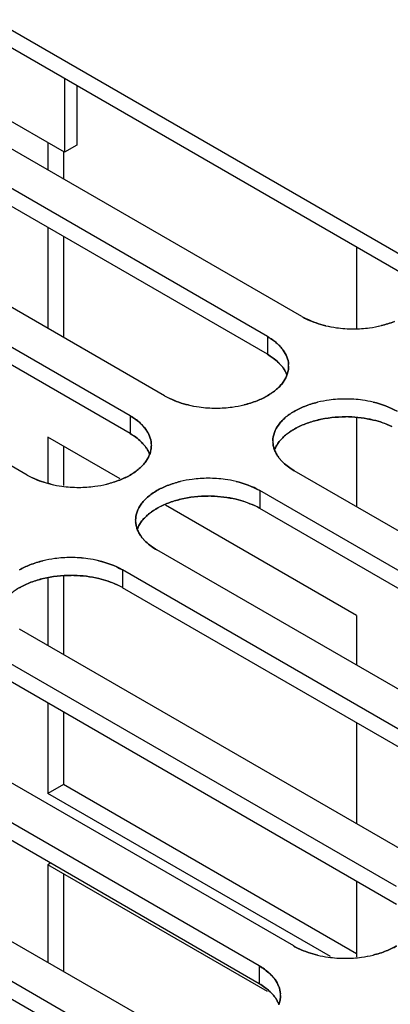
# Model space of a CAD drawing. Units: millimetres. Extents: x -2 to 5252, y -2 to 3712.
# Drawn here: x 3507 to 3529, y 1873 to 1932 of the extents above; entities that cross this region are included whole.
import ezdxf

# ---------------------------------------------------------------- set-up
doc = ezdxf.new("R2010")
doc.units = ezdxf.units.MM
doc.header["$LTSCALE"] = 288.75
doc.layers.add('00_COMPONENTS', color=7, linetype='CONTINUOUS')

msp = doc.modelspace()

# ---------------------------------------------------------------- linework, layer by layer
at = {"layer": '00_COMPONENTS', "linetype": 'Continuous'}
for p, q in [((3529.99, 1917.515), (3505.241, 1931.804)), ((3529.99, 1916.444), (3505.241, 1930.732)), ((3509.522, 1923.83), (3498.495, 1930.197)), ((3523.803, 1913.943), (3499.054, 1928.232)), ((3509.522, 1928.261), (3509.522, 1923.83)), ((3510.264, 1927.832), (3510.264, 1924.259)), ((3521.73, 1912.747), (3496.981, 1927.035)), ((3521.73, 1911.675), (3496.981, 1925.963)), ((3508.531, 1924.402), (3508.531, 1922.76)), ((3510.264, 1924.259), (3509.522, 1923.83)), ((3515.543, 1909.175), (3490.794, 1923.463)), ((3509.459, 1923.83), (3509.459, 1922.225)), ((3513.47, 1907.978), (3488.722, 1922.266)), ((3513.47, 1906.906), (3488.722, 1921.195)), ((3508.531, 1919.295), (3508.531, 1913.223)), ((3507.283, 1904.406), (3482.534, 1918.694)), ((3509.459, 1918.76), (3509.459, 1912.687)), ((3527.093, 1918.117), (3527.093, 1913.224)), ((3521.73, 1912.747), (3521.73, 1911.675)), ((3513.47, 1907.978), (3513.47, 1906.906)), ((3527.093, 1907.836), (3527.093, 1902.507)), ((3508.531, 1906.682), (3508.531, 1903.927)), ((3512.872, 1904.175), (3508.531, 1906.682)), ((3509.459, 1906.146), (3509.459, 1903.772)), ((3548.094, 1890.382), (3523.345, 1904.67)), ((3521.272, 1903.474), (3521.272, 1902.402)), ((3546.021, 1889.185), (3521.272, 1903.474)), ((3527.093, 1895.965), (3515.599, 1902.601)), ((3546.021, 1888.114), (3521.272, 1902.402)), ((3539.834, 1885.613), (3515.085, 1899.902)), ((3513.012, 1898.705), (3513.012, 1897.633)), ((3537.761, 1884.416), (3513.012, 1898.705)), ((3508.531, 1898.215), (3508.531, 1894.148)), ((3509.459, 1898.321), (3509.459, 1893.612)), ((3537.761, 1883.345), (3513.012, 1897.633)), ((3527.093, 1895.965), (3527.093, 1892.969)), ((3531.574, 1880.844), (3506.825, 1895.133)), ((3529.501, 1879.648), (3504.752, 1893.936)), ((3529.501, 1878.576), (3504.752, 1892.864)), ((3523.314, 1876.075), (3498.565, 1890.364)), ((3508.531, 1890.683), (3508.531, 1885.248)), ((3509.459, 1890.147), (3509.459, 1885.784)), ((3521.241, 1874.879), (3496.493, 1889.167)), ((3527.093, 1889.504), (3527.093, 1883.431)), ((3521.241, 1873.807), (3496.493, 1888.096)), ((3515.054, 1871.307), (3490.305, 1885.595)), ((3509.459, 1885.784), (3508.531, 1885.248)), ((3527.093, 1875.604), (3509.459, 1885.784)), ((3525.525, 1875.437), (3508.531, 1885.248)), ((3512.982, 1870.11), (3488.233, 1884.398)), ((3512.982, 1869.038), (3488.233, 1883.327)), ((3508.69, 1881.054), (3508.531, 1880.962)), ((3508.531, 1880.962), (3508.531, 1875.073)), ((3521.734, 1873.339), (3508.531, 1880.962)), ((3509.459, 1880.426), (3509.459, 1874.537)), ((3527.093, 1879.967), (3527.093, 1875.414)), ((3521.241, 1874.879), (3521.241, 1873.807))]:
    msp.add_line(p, q, dxfattribs=at)
for centre, radius, start, end in [((3526.269, 1918.365), 5.063, 240.84542, 244.92851), ((3525.994, 1917.749), 4.392, 240.06989, 244.77905), ((3526.808, 1920.045), 6.836, 256.66634, 262.22503), ((3526.78, 1919.859), 6.648, 256.60701, 262.24594), ((3526.982, 1920.075), 6.865, 277.49174, 283.53787), ((3526.981, 1920.079), 6.87, 277.49979, 283.46382), ((3526.892, 1920.65), 7.446, 262.20799, 270.14017), ((3526.887, 1920.636), 7.432, 262.23523, 270.18411), ((3526.894, 1920.711), 7.508, 270.12326, 277.5229), ((3526.897, 1920.68), 7.476, 270.10093, 277.53216), ((3521.551, 1910.964), 1.461, 359.8619, 3.86683), ((3521.563, 1910.961), 1.449, 359.97162, 3.99371), ((3518.01, 1913.596), 5.063, 240.84542, 244.92851), ((3517.734, 1912.98), 4.392, 240.06989, 244.77905), ((3518.548, 1915.276), 6.836, 256.66634, 262.22503), ((3518.52, 1915.09), 6.648, 256.60701, 262.24594), ((3518.722, 1915.306), 6.865, 277.49174, 283.53787), ((3518.721, 1915.311), 6.87, 277.49979, 283.46382), ((3526.353, 1902.111), 6.865, 97.49174, 103.53787), ((3526.354, 1902.106), 6.87, 97.49979, 103.46382), ((3526.441, 1901.474), 7.508, 90.12326, 97.5229), ((3526.438, 1901.506), 7.476, 90.10093, 97.53216), ((3526.443, 1901.536), 7.446, 82.20799, 90.14017), ((3526.448, 1901.55), 7.432, 82.23523, 90.18411), ((3526.527, 1902.141), 6.836, 76.66634, 82.22503), ((3526.557, 1902.333), 6.642, 76.5276, 82.24777), ((3518.633, 1915.881), 7.446, 262.20799, 270.14017), ((3518.627, 1915.867), 7.432, 262.23523, 270.18411), ((3518.635, 1915.943), 7.508, 270.12326, 277.5229), ((3518.638, 1915.911), 7.476, 270.10093, 277.53216), ((3526.444, 1900.333), 7.578, 88.69061, 90.04513), ((3526.44, 1900.397), 7.514, 88.64804, 90.0144), ((3513.291, 1906.195), 1.461, 359.8619, 3.86683), ((3513.303, 1906.193), 1.449, 359.97162, 3.99371), ((3523.524, 1906.453), 1.461, 179.8667, 183.86682), ((3523.512, 1906.456), 1.449, 179.97162, 183.99371), ((3509.75, 1908.827), 5.063, 240.84542, 244.92851), ((3509.474, 1908.212), 4.392, 240.06989, 244.77905), ((3518.093, 1897.342), 6.865, 97.49174, 103.53787), ((3518.094, 1897.338), 6.87, 97.49979, 103.46382), ((3518.181, 1896.706), 7.508, 90.12326, 97.5229), ((3518.178, 1896.737), 7.476, 90.10093, 97.53216), ((3518.183, 1896.767), 7.446, 82.20799, 90.14017), ((3518.188, 1896.781), 7.432, 82.23523, 90.18411), ((3518.268, 1897.372), 6.836, 76.66634, 82.22503), ((3518.297, 1897.564), 6.642, 76.5276, 82.24777), ((3510.288, 1910.507), 6.836, 256.66634, 262.22503), ((3510.26, 1910.321), 6.648, 256.60701, 262.24594), ((3510.373, 1911.112), 7.446, 262.20799, 270.14017), ((3510.367, 1911.098), 7.432, 262.23523, 270.18411), ((3510.375, 1911.174), 7.508, 270.12326, 277.5229), ((3510.378, 1911.142), 7.476, 270.10093, 277.53216), ((3510.463, 1910.537), 6.865, 277.49174, 283.53787), ((3510.461, 1910.542), 6.87, 277.49979, 283.46382), ((3518.184, 1895.564), 7.578, 88.69061, 90.04513), ((3518.18, 1895.628), 7.514, 88.64804, 90.0144), ((3518.777, 1897.916), 5.133, 60.91062, 64.94968), ((3519.081, 1898.596), 4.392, 60.06989, 64.77905), ((3515.264, 1901.685), 1.461, 179.8667, 183.86682), ((3515.252, 1901.687), 1.449, 179.97162, 183.99371), ((3509.833, 1892.574), 6.865, 97.49174, 103.53787), ((3509.835, 1892.569), 6.87, 97.49979, 103.46382), ((3509.921, 1891.937), 7.508, 90.12326, 97.5229), ((3509.918, 1891.968), 7.476, 90.10093, 97.53216), ((3509.923, 1891.998), 7.446, 82.20799, 90.14017), ((3509.929, 1892.013), 7.432, 82.23523, 90.18411), ((3510.008, 1892.603), 6.836, 76.66634, 82.22503), ((3510.036, 1892.789), 6.648, 76.60701, 82.24594), ((3509.924, 1890.795), 7.578, 88.69061, 90.04513), ((3509.92, 1890.859), 7.514, 88.64804, 90.0144), ((3510.517, 1893.148), 5.133, 60.91062, 64.94968), ((3510.821, 1893.827), 4.392, 60.06989, 64.77905), ((3525.781, 1880.497), 5.063, 240.84542, 244.92851), ((3525.505, 1879.881), 4.392, 240.06989, 244.77905), ((3526.319, 1882.177), 6.836, 256.66634, 262.22503), ((3526.29, 1881.985), 6.642, 256.5276, 262.24777), ((3526.493, 1882.207), 6.865, 277.49174, 283.53787), ((3526.492, 1882.212), 6.87, 277.49979, 283.46382), ((3526.403, 1882.782), 7.446, 262.20799, 270.14017), ((3526.398, 1882.768), 7.432, 262.23523, 270.18411), ((3526.406, 1882.843), 7.508, 270.12326, 277.5229), ((3526.409, 1882.812), 7.476, 270.10093, 277.53216), ((3521.062, 1873.096), 1.461, 359.8667, 3.86682), ((3521.074, 1873.093), 1.449, 359.97162, 3.99371)]:
    msp.add_arc(centre, radius, start, end, dxfattribs=at)
for points in [[(3524.123, 1913.776), (3524.476, 1913.609), (3524.851, 1913.484), (3525.231, 1913.394)], [(3525.24, 1913.392), (3524.857, 1913.483), (3524.481, 1913.612), (3524.124, 1913.779)], [(3528.58, 1913.398), (3528.849, 1913.463), (3529.113, 1913.545), (3529.37, 1913.646)], [(3529.37, 1913.646), (3529.116, 1913.546), (3528.854, 1913.465), (3528.589, 1913.4)], [(3521.73, 1912.747), (3521.965, 1912.606), (3522.189, 1912.445), (3522.387, 1912.256)], [(3522.33, 1912.314), (3522.148, 1912.48), (3521.944, 1912.623), (3521.73, 1912.747)], [(3522.386, 1911.186), (3522.188, 1911.374), (3521.964, 1911.535), (3521.73, 1911.675)], [(3521.73, 1911.675), (3521.968, 1911.538), (3522.194, 1911.375), (3522.392, 1911.184)], [(3523.008, 1911.062), (3522.987, 1911.369), (3522.86, 1911.675), (3522.681, 1911.925)], [(3522.682, 1911.922), (3522.862, 1911.674), (3522.988, 1911.368), (3523.008, 1911.062)], [(3515.863, 1909.007), (3516.216, 1908.841), (3516.591, 1908.715), (3516.971, 1908.625)], [(3516.98, 1908.623), (3516.597, 1908.715), (3516.221, 1908.843), (3515.864, 1909.01)], [(3520.32, 1908.629), (3520.589, 1908.694), (3520.854, 1908.776), (3521.11, 1908.877)], [(3521.11, 1908.877), (3520.856, 1908.777), (3520.595, 1908.696), (3520.329, 1908.632)], [(3524.755, 1908.788), (3524.486, 1908.723), (3524.222, 1908.641), (3523.965, 1908.54)], [(3523.965, 1908.54), (3524.219, 1908.64), (3524.481, 1908.721), (3524.746, 1908.785)], [(3529.532, 1908.242), (3529.09, 1908.497), (3528.6, 1908.674), (3528.104, 1908.792)], [(3528.104, 1908.792), (3528.6, 1908.673), (3529.087, 1908.491), (3529.532, 1908.242)], [(3513.47, 1907.978), (3513.705, 1907.838), (3513.929, 1907.676), (3514.127, 1907.488)], [(3514.07, 1907.545), (3513.888, 1907.711), (3513.684, 1907.855), (3513.47, 1907.978)], [(3523.345, 1907.171), (3523.562, 1907.296), (3523.792, 1907.402), (3524.027, 1907.492)], [(3524.027, 1907.492), (3523.796, 1907.404), (3523.571, 1907.3), (3523.357, 1907.178)], [(3524.778, 1907.722), (3524.524, 1907.661), (3524.272, 1907.585), (3524.027, 1907.492)], [(3524.027, 1907.492), (3524.267, 1907.584), (3524.514, 1907.659), (3524.764, 1907.718)], [(3524.764, 1907.718), (3525.31, 1907.849), (3525.876, 1907.91), (3526.438, 1907.911)], [(3526.438, 1907.911), (3525.881, 1907.91), (3525.32, 1907.85), (3524.778, 1907.722)], [(3528.104, 1907.72), (3527.618, 1907.838), (3527.116, 1907.897), (3526.617, 1907.909)], [(3526.617, 1907.909), (3527.119, 1907.897), (3527.624, 1907.835), (3528.113, 1907.718)], [(3529.21, 1907.335), (3528.856, 1907.501), (3528.483, 1907.629), (3528.104, 1907.72)], [(3528.113, 1907.718), (3528.49, 1907.628), (3528.861, 1907.503), (3529.212, 1907.338)], [(3514.126, 1906.417), (3513.928, 1906.605), (3513.704, 1906.767), (3513.47, 1906.906)], [(3513.47, 1906.906), (3513.708, 1906.769), (3513.935, 1906.606), (3514.132, 1906.415)], [(3514.748, 1906.293), (3514.727, 1906.6), (3514.6, 1906.906), (3514.421, 1907.156)], [(3514.422, 1907.153), (3514.602, 1906.905), (3514.728, 1906.599), (3514.748, 1906.293)], [(3522.393, 1907.419), (3522.196, 1907.143), (3522.064, 1906.796), (3522.063, 1906.456)], [(3522.063, 1906.457), (3522.064, 1906.796), (3522.197, 1907.143), (3522.393, 1907.419)], [(3522.683, 1905.161), (3522.881, 1904.97), (3523.107, 1904.808), (3523.345, 1904.67)], [(3523.345, 1904.67), (3523.11, 1904.811), (3522.886, 1904.972), (3522.688, 1905.161)], [(3507.603, 1904.239), (3507.957, 1904.072), (3508.331, 1903.947), (3508.711, 1903.856)], [(3508.72, 1903.854), (3508.337, 1903.946), (3507.961, 1904.074), (3507.604, 1904.241)], [(3512.061, 1903.86), (3512.329, 1903.925), (3512.594, 1904.007), (3512.85, 1904.109)], [(3512.85, 1904.109), (3512.597, 1904.008), (3512.335, 1903.927), (3512.07, 1903.863)], [(3516.495, 1904.019), (3516.227, 1903.954), (3515.962, 1903.872), (3515.705, 1903.771)], [(3515.705, 1903.771), (3515.959, 1903.871), (3516.221, 1903.952), (3516.486, 1904.017)], [(3521.272, 1903.474), (3520.83, 1903.729), (3520.34, 1903.905), (3519.844, 1904.023)], [(3519.844, 1904.023), (3520.34, 1903.904), (3520.827, 1903.722), (3521.272, 1903.474)], [(3515.085, 1902.402), (3515.303, 1902.528), (3515.532, 1902.634), (3515.767, 1902.723)], [(3515.767, 1902.723), (3515.537, 1902.635), (3515.311, 1902.531), (3515.097, 1902.409)], [(3516.519, 1902.953), (3516.264, 1902.893), (3516.012, 1902.817), (3515.767, 1902.723)], [(3515.767, 1902.723), (3516.007, 1902.815), (3516.254, 1902.89), (3516.504, 1902.95)], [(3516.504, 1902.95), (3517.05, 1903.08), (3517.616, 1903.142), (3518.178, 1903.142)], [(3518.178, 1903.142), (3517.621, 1903.141), (3517.06, 1903.081), (3516.519, 1902.953)], [(3519.844, 1902.952), (3519.358, 1903.069), (3518.857, 1903.128), (3518.357, 1903.14)], [(3518.357, 1903.14), (3518.86, 1903.128), (3519.364, 1903.067), (3519.853, 1902.95)], [(3520.95, 1902.567), (3520.596, 1902.732), (3520.223, 1902.86), (3519.844, 1902.952)], [(3519.853, 1902.95), (3520.23, 1902.859), (3520.602, 1902.735), (3520.952, 1902.569)], [(3514.134, 1902.65), (3513.937, 1902.374), (3513.804, 1902.027), (3513.804, 1901.688)], [(3513.804, 1901.688), (3513.804, 1902.027), (3513.937, 1902.374), (3514.134, 1902.65)], [(3514.423, 1900.392), (3514.621, 1900.202), (3514.847, 1900.039), (3515.085, 1899.902)], [(3515.085, 1899.902), (3514.851, 1900.042), (3514.626, 1900.203), (3514.428, 1900.392)], [(3508.235, 1899.25), (3507.967, 1899.186), (3507.702, 1899.104), (3507.445, 1899.002)], [(3507.445, 1899.002), (3507.699, 1899.102), (3507.961, 1899.184), (3508.226, 1899.248)], [(3511.576, 1899.256), (3512.074, 1899.137), (3512.564, 1898.955), (3513.012, 1898.705)], [(3513.012, 1898.705), (3512.571, 1898.96), (3512.08, 1899.136), (3511.584, 1899.254)], [(3508.259, 1898.184), (3508.004, 1898.124), (3507.752, 1898.048), (3507.507, 1897.954)], [(3507.507, 1897.954), (3507.75, 1898.047), (3507.999, 1898.122), (3508.252, 1898.182)], [(3508.252, 1898.182), (3508.796, 1898.312), (3509.359, 1898.373), (3509.918, 1898.373)], [(3509.918, 1898.373), (3509.361, 1898.373), (3508.8, 1898.312), (3508.259, 1898.184)], [(3511.584, 1898.183), (3511.098, 1898.3), (3510.597, 1898.36), (3510.097, 1898.371)], [(3510.097, 1898.371), (3510.6, 1898.359), (3511.104, 1898.298), (3511.593, 1898.181)], [(3512.69, 1897.798), (3512.337, 1897.963), (3511.964, 1898.091), (3511.584, 1898.183)], [(3511.593, 1898.181), (3511.97, 1898.09), (3512.342, 1897.966), (3512.692, 1897.8)], [(3506.825, 1897.633), (3507.043, 1897.759), (3507.272, 1897.865), (3507.507, 1897.954)], [(3507.507, 1897.954), (3507.277, 1897.866), (3507.051, 1897.763), (3506.837, 1897.64)], [(3523.634, 1875.908), (3523.987, 1875.742), (3524.362, 1875.616), (3524.742, 1875.526)], [(3524.742, 1875.526), (3524.362, 1875.617), (3523.989, 1875.745), (3523.635, 1875.911)], [(3528.091, 1875.53), (3528.36, 1875.595), (3528.625, 1875.677), (3528.881, 1875.778)], [(3528.881, 1875.778), (3528.627, 1875.678), (3528.366, 1875.597), (3528.1, 1875.532)], [(3521.241, 1874.879), (3521.476, 1874.739), (3521.7, 1874.577), (3521.898, 1874.389)], [(3521.841, 1874.446), (3521.659, 1874.612), (3521.455, 1874.756), (3521.241, 1874.879)], [(3521.241, 1873.807), (3521.479, 1873.67), (3521.705, 1873.507), (3521.903, 1873.316)], [(3521.897, 1873.318), (3521.699, 1873.506), (3521.475, 1873.668), (3521.241, 1873.807)], [(3522.519, 1873.194), (3522.498, 1873.502), (3522.37, 1873.809), (3522.19, 1874.059)], [(3522.193, 1874.054), (3522.373, 1873.806), (3522.499, 1873.5), (3522.519, 1873.194)]]:
    msp.add_open_spline(points, degree=3, dxfattribs=at)
for points, knots in [([(3522.681, 1911.925), (3522.631, 1911.994), (3522.52, 1912.13), (3522.396, 1912.254), (3522.33, 1912.314)], [0, 0, 0, 0, 0.487553, 1, 1, 1, 1]), ([(3522.387, 1912.256), (3522.442, 1912.204), (3522.546, 1912.097), (3522.64, 1911.981), (3522.682, 1911.922)], [0, 0, 0, 0, 0.510854, 1, 1, 1, 1]), ([(3522.686, 1910.846), (3522.643, 1910.906), (3522.547, 1911.024), (3522.442, 1911.133), (3522.386, 1911.186)], [0, 0, 0, 0, 0.488974, 1, 1, 1, 1]), ([(3522.392, 1911.184), (3522.445, 1911.133), (3522.546, 1911.027), (3522.637, 1910.913), (3522.679, 1910.856)], [0, 0, 0, 0, 0.510461, 1, 1, 1, 1]), ([(3522.679, 1910.856), (3522.727, 1910.789), (3522.813, 1910.653), (3522.881, 1910.506), (3522.909, 1910.433)], [0, 0, 0, 0, 0.510847, 1, 1, 1, 1]), ([(3522.682, 1909.998), (3522.729, 1910.064), (3522.813, 1910.198), (3522.88, 1910.342), (3522.908, 1910.414)], [0, 0, 0, 0, 0.51039, 1, 1, 1, 1]), ([(3522.907, 1910.412), (3522.879, 1910.34), (3522.812, 1910.197), (3522.728, 1910.064), (3522.682, 1909.998)], [0, 0, 0, 0, 0.48965, 1, 1, 1, 1]), ([(3522.91, 1910.432), (3522.883, 1910.504), (3522.817, 1910.647), (3522.733, 1910.78), (3522.686, 1910.846)], [0, 0, 0, 0, 0.489372, 1, 1, 1, 1]), ([(3523.012, 1910.96), (3523.011, 1910.868), (3522.993, 1910.68), (3522.94, 1910.5), (3522.907, 1910.412)], [0, 0, 0, 0, 0.494322, 1, 1, 1, 1]), ([(3522.908, 1910.414), (3522.941, 1910.502), (3522.994, 1910.682), (3523.012, 1910.869), (3523.012, 1910.961)], [0, 0, 0, 0, 0.505801, 1, 1, 1, 1]), ([(3522.682, 1909.998), (3522.627, 1909.921), (3522.503, 1909.77), (3522.362, 1909.634), (3522.287, 1909.568)], [0, 0, 0, 0, 0.486069, 1, 1, 1, 1]), ([(3522.287, 1909.568), (3522.362, 1909.634), (3522.503, 1909.77), (3522.627, 1909.921), (3522.682, 1909.998)], [0, 0, 0, 0, 0.513872, 1, 1, 1, 1]), ([(3521.737, 1909.178), (3521.837, 1909.236), (3522.027, 1909.357), (3522.204, 1909.496), (3522.287, 1909.568)], [0, 0, 0, 0, 0.513519, 1, 1, 1, 1]), ([(3522.287, 1909.568), (3522.205, 1909.497), (3522.029, 1909.359), (3521.841, 1909.239), (3521.742, 1909.182)], [0, 0, 0, 0, 0.486583, 1, 1, 1, 1]), ([(3521.742, 1909.182), (3521.643, 1909.124), (3521.436, 1909.015), (3521.221, 1908.921), (3521.11, 1908.877)], [0, 0, 0, 0, 0.489378, 1, 1, 1, 1]), ([(3521.11, 1908.877), (3521.22, 1908.921), (3521.433, 1909.013), (3521.638, 1909.121), (3521.737, 1909.178)], [0, 0, 0, 0, 0.510526, 1, 1, 1, 1]), ([(3523.339, 1908.239), (3523.239, 1908.181), (3523.049, 1908.06), (3522.871, 1907.921), (3522.788, 1907.849)], [0, 0, 0, 0, 0.513519, 1, 1, 1, 1]), ([(3522.788, 1907.849), (3522.871, 1907.921), (3523.049, 1908.06), (3523.239, 1908.181), (3523.339, 1908.239)], [0, 0, 0, 0, 0.486463, 1, 1, 1, 1]), ([(3523.965, 1908.54), (3523.855, 1908.496), (3523.642, 1908.404), (3523.437, 1908.296), (3523.339, 1908.239)], [0, 0, 0, 0, 0.510526, 1, 1, 1, 1]), ([(3523.339, 1908.239), (3523.437, 1908.296), (3523.642, 1908.404), (3523.855, 1908.496), (3523.965, 1908.54)], [0, 0, 0, 0, 0.489498, 1, 1, 1, 1]), ([(3514.421, 1907.156), (3514.371, 1907.225), (3514.26, 1907.361), (3514.136, 1907.485), (3514.07, 1907.545)], [0, 0, 0, 0, 0.487553, 1, 1, 1, 1]), ([(3514.127, 1907.488), (3514.182, 1907.435), (3514.286, 1907.328), (3514.38, 1907.212), (3514.422, 1907.153)], [0, 0, 0, 0, 0.510854, 1, 1, 1, 1]), ([(3522.788, 1907.849), (3522.713, 1907.783), (3522.572, 1907.647), (3522.448, 1907.496), (3522.393, 1907.419)], [0, 0, 0, 0, 0.513872, 1, 1, 1, 1]), ([(3522.393, 1907.419), (3522.448, 1907.496), (3522.573, 1907.647), (3522.713, 1907.783), (3522.788, 1907.849)], [0, 0, 0, 0, 0.486069, 1, 1, 1, 1]), ([(3523.357, 1907.178), (3523.262, 1907.123), (3523.08, 1907.009), (3522.91, 1906.88), (3522.83, 1906.813)], [0, 0, 0, 0, 0.512692, 1, 1, 1, 1]), ([(3522.83, 1906.813), (3522.908, 1906.878), (3523.075, 1907.005), (3523.252, 1907.117), (3523.345, 1907.171)], [0, 0, 0, 0, 0.487567, 1, 1, 1, 1]), ([(3514.426, 1906.077), (3514.383, 1906.137), (3514.288, 1906.255), (3514.182, 1906.364), (3514.126, 1906.417)], [0, 0, 0, 0, 0.488974, 1, 1, 1, 1]), ([(3514.132, 1906.415), (3514.186, 1906.364), (3514.286, 1906.259), (3514.377, 1906.145), (3514.419, 1906.087)], [0, 0, 0, 0, 0.510461, 1, 1, 1, 1]), ([(3522.166, 1905.909), (3522.139, 1905.981), (3522.094, 1906.128), (3522.072, 1906.279), (3522.067, 1906.355)], [0, 0, 0, 0, 0.505399, 1, 1, 1, 1]), ([(3522.067, 1906.355), (3522.072, 1906.28), (3522.095, 1906.128), (3522.139, 1905.982), (3522.167, 1905.91)], [0, 0, 0, 0, 0.494492, 1, 1, 1, 1]), ([(3522.4, 1906.357), (3522.352, 1906.289), (3522.264, 1906.152), (3522.195, 1906.004), (3522.167, 1905.93)], [0, 0, 0, 0, 0.510704, 1, 1, 1, 1]), ([(3522.167, 1905.929), (3522.195, 1906.004), (3522.264, 1906.152), (3522.352, 1906.289), (3522.4, 1906.357)], [0, 0, 0, 0, 0.489276, 1, 1, 1, 1]), ([(3522.83, 1906.813), (3522.748, 1906.743), (3522.595, 1906.6), (3522.46, 1906.439), (3522.4, 1906.357)], [0, 0, 0, 0, 0.514869, 1, 1, 1, 1]), ([(3522.4, 1906.357), (3522.46, 1906.439), (3522.594, 1906.6), (3522.748, 1906.743), (3522.83, 1906.813)], [0, 0, 0, 0, 0.485198, 1, 1, 1, 1]), ([(3514.419, 1906.087), (3514.467, 1906.02), (3514.553, 1905.884), (3514.621, 1905.737), (3514.649, 1905.664)], [0, 0, 0, 0, 0.510847, 1, 1, 1, 1]), ([(3514.65, 1905.663), (3514.623, 1905.735), (3514.557, 1905.878), (3514.473, 1906.012), (3514.426, 1906.077)], [0, 0, 0, 0, 0.489372, 1, 1, 1, 1]), ([(3514.752, 1906.191), (3514.752, 1906.099), (3514.733, 1905.912), (3514.681, 1905.731), (3514.647, 1905.643)], [0, 0, 0, 0, 0.494322, 1, 1, 1, 1]), ([(3514.648, 1905.645), (3514.682, 1905.733), (3514.734, 1905.913), (3514.752, 1906.1), (3514.752, 1906.192)], [0, 0, 0, 0, 0.505801, 1, 1, 1, 1]), ([(3522.393, 1905.495), (3522.346, 1905.56), (3522.261, 1905.694), (3522.194, 1905.837), (3522.166, 1905.909)], [0, 0, 0, 0, 0.510704, 1, 1, 1, 1]), ([(3522.167, 1905.91), (3522.195, 1905.837), (3522.263, 1905.692), (3522.349, 1905.556), (3522.396, 1905.49)], [0, 0, 0, 0, 0.489198, 1, 1, 1, 1]), ([(3514.422, 1905.229), (3514.367, 1905.152), (3514.243, 1905.001), (3514.102, 1904.865), (3514.027, 1904.799)], [0, 0, 0, 0, 0.486069, 1, 1, 1, 1]), ([(3514.027, 1904.799), (3514.102, 1904.865), (3514.243, 1905.001), (3514.367, 1905.152), (3514.422, 1905.229)], [0, 0, 0, 0, 0.513872, 1, 1, 1, 1]), ([(3514.422, 1905.229), (3514.469, 1905.295), (3514.553, 1905.429), (3514.62, 1905.573), (3514.648, 1905.645)], [0, 0, 0, 0, 0.51039, 1, 1, 1, 1]), ([(3514.647, 1905.643), (3514.619, 1905.571), (3514.552, 1905.428), (3514.468, 1905.295), (3514.422, 1905.229)], [0, 0, 0, 0, 0.48965, 1, 1, 1, 1]), ([(3522.688, 1905.161), (3522.633, 1905.213), (3522.529, 1905.32), (3522.435, 1905.436), (3522.393, 1905.495)], [0, 0, 0, 0, 0.510854, 1, 1, 1, 1]), ([(3522.396, 1905.49), (3522.438, 1905.432), (3522.529, 1905.318), (3522.63, 1905.213), (3522.683, 1905.161)], [0, 0, 0, 0, 0.489539, 1, 1, 1, 1]), ([(3513.477, 1904.409), (3513.577, 1904.467), (3513.767, 1904.589), (3513.944, 1904.727), (3514.027, 1904.799)], [0, 0, 0, 0, 0.513519, 1, 1, 1, 1]), ([(3514.027, 1904.799), (3513.945, 1904.728), (3513.769, 1904.591), (3513.581, 1904.47), (3513.482, 1904.413)], [0, 0, 0, 0, 0.486583, 1, 1, 1, 1]), ([(3513.482, 1904.413), (3513.383, 1904.355), (3513.176, 1904.246), (3512.961, 1904.153), (3512.85, 1904.109)], [0, 0, 0, 0, 0.489378, 1, 1, 1, 1]), ([(3512.85, 1904.109), (3512.96, 1904.152), (3513.173, 1904.245), (3513.379, 1904.352), (3513.477, 1904.409)], [0, 0, 0, 0, 0.510526, 1, 1, 1, 1]), ([(3515.079, 1903.47), (3514.979, 1903.412), (3514.789, 1903.291), (3514.611, 1903.152), (3514.529, 1903.08)], [0, 0, 0, 0, 0.513519, 1, 1, 1, 1]), ([(3514.529, 1903.08), (3514.611, 1903.152), (3514.789, 1903.291), (3514.979, 1903.412), (3515.079, 1903.47)], [0, 0, 0, 0, 0.486463, 1, 1, 1, 1]), ([(3515.705, 1903.771), (3515.595, 1903.727), (3515.382, 1903.635), (3515.177, 1903.527), (3515.079, 1903.47)], [0, 0, 0, 0, 0.510526, 1, 1, 1, 1]), ([(3515.079, 1903.47), (3515.177, 1903.527), (3515.382, 1903.635), (3515.595, 1903.727), (3515.705, 1903.771)], [0, 0, 0, 0, 0.489498, 1, 1, 1, 1]), ([(3514.529, 1903.08), (3514.453, 1903.014), (3514.313, 1902.878), (3514.189, 1902.727), (3514.134, 1902.65)], [0, 0, 0, 0, 0.513872, 1, 1, 1, 1]), ([(3514.134, 1902.65), (3514.189, 1902.727), (3514.313, 1902.878), (3514.453, 1903.014), (3514.529, 1903.08)], [0, 0, 0, 0, 0.486069, 1, 1, 1, 1]), ([(3515.097, 1902.409), (3515.002, 1902.354), (3514.821, 1902.241), (3514.65, 1902.111), (3514.57, 1902.044)], [0, 0, 0, 0, 0.512692, 1, 1, 1, 1]), ([(3514.57, 1902.044), (3514.648, 1902.11), (3514.815, 1902.237), (3514.992, 1902.348), (3515.085, 1902.402)], [0, 0, 0, 0, 0.487567, 1, 1, 1, 1]), ([(3513.906, 1901.14), (3513.879, 1901.212), (3513.834, 1901.359), (3513.812, 1901.511), (3513.807, 1901.586)], [0, 0, 0, 0, 0.505399, 1, 1, 1, 1]), ([(3513.807, 1901.586), (3513.812, 1901.511), (3513.835, 1901.36), (3513.879, 1901.214), (3513.907, 1901.142)], [0, 0, 0, 0, 0.494492, 1, 1, 1, 1]), ([(3514.141, 1901.588), (3514.092, 1901.521), (3514.005, 1901.383), (3513.936, 1901.235), (3513.907, 1901.161)], [0, 0, 0, 0, 0.510704, 1, 1, 1, 1]), ([(3513.907, 1901.161), (3513.935, 1901.235), (3514.004, 1901.383), (3514.092, 1901.521), (3514.141, 1901.588)], [0, 0, 0, 0, 0.489276, 1, 1, 1, 1]), ([(3514.57, 1902.044), (3514.488, 1901.975), (3514.335, 1901.831), (3514.2, 1901.67), (3514.141, 1901.588)], [0, 0, 0, 0, 0.514869, 1, 1, 1, 1]), ([(3514.141, 1901.588), (3514.2, 1901.67), (3514.335, 1901.831), (3514.488, 1901.975), (3514.57, 1902.044)], [0, 0, 0, 0, 0.485198, 1, 1, 1, 1]), ([(3514.133, 1900.726), (3514.086, 1900.791), (3514.001, 1900.925), (3513.934, 1901.068), (3513.906, 1901.14)], [0, 0, 0, 0, 0.510704, 1, 1, 1, 1]), ([(3513.907, 1901.142), (3513.935, 1901.069), (3514.003, 1900.923), (3514.089, 1900.787), (3514.137, 1900.721)], [0, 0, 0, 0, 0.489198, 1, 1, 1, 1]), ([(3514.428, 1900.392), (3514.373, 1900.444), (3514.269, 1900.551), (3514.176, 1900.667), (3514.133, 1900.726)], [0, 0, 0, 0, 0.510854, 1, 1, 1, 1]), ([(3514.137, 1900.721), (3514.178, 1900.663), (3514.269, 1900.549), (3514.37, 1900.444), (3514.423, 1900.392)], [0, 0, 0, 0, 0.489539, 1, 1, 1, 1]), ([(3506.819, 1898.701), (3506.917, 1898.758), (3507.123, 1898.866), (3507.335, 1898.958), (3507.445, 1899.002)], [0, 0, 0, 0, 0.489498, 1, 1, 1, 1]), ([(3507.445, 1899.002), (3507.335, 1898.959), (3507.122, 1898.866), (3506.917, 1898.758), (3506.819, 1898.701)], [0, 0, 0, 0, 0.510526, 1, 1, 1, 1]), ([(3506.837, 1897.64), (3506.742, 1897.586), (3506.561, 1897.472), (3506.39, 1897.342), (3506.31, 1897.275)], [0, 0, 0, 0, 0.512692, 1, 1, 1, 1]), ([(3529.507, 1876.079), (3529.409, 1876.022), (3529.204, 1875.914), (3528.991, 1875.822), (3528.881, 1875.778)], [0, 0, 0, 0, 0.489498, 1, 1, 1, 1]), ([(3528.881, 1875.778), (3528.99, 1875.821), (3529.201, 1875.913), (3529.404, 1876.019), (3529.501, 1876.076)], [0, 0, 0, 0, 0.510397, 1, 1, 1, 1]), ([(3522.19, 1874.059), (3522.14, 1874.128), (3522.03, 1874.263), (3521.907, 1874.386), (3521.841, 1874.446)], [0, 0, 0, 0, 0.487634, 1, 1, 1, 1]), ([(3521.898, 1874.389), (3521.953, 1874.336), (3522.057, 1874.229), (3522.151, 1874.113), (3522.193, 1874.054)], [0, 0, 0, 0, 0.510854, 1, 1, 1, 1]), ([(3522.197, 1872.978), (3522.154, 1873.038), (3522.059, 1873.156), (3521.953, 1873.265), (3521.897, 1873.318)], [0, 0, 0, 0, 0.488974, 1, 1, 1, 1]), ([(3521.903, 1873.316), (3521.958, 1873.264), (3522.061, 1873.156), (3522.153, 1873.039), (3522.196, 1872.98)], [0, 0, 0, 0, 0.510709, 1, 1, 1, 1]), ([(3522.523, 1873.092), (3522.523, 1873), (3522.504, 1872.813), (3522.452, 1872.633), (3522.418, 1872.544)], [0, 0, 0, 0, 0.494334, 1, 1, 1, 1]), ([(3522.419, 1872.547), (3522.453, 1872.635), (3522.505, 1872.814), (3522.523, 1873.001), (3522.523, 1873.093)], [0, 0, 0, 0, 0.50579, 1, 1, 1, 1]), ([(3522.196, 1872.98), (3522.242, 1872.915), (3522.326, 1872.782), (3522.392, 1872.639), (3522.419, 1872.567)], [0, 0, 0, 0, 0.510547, 1, 1, 1, 1]), ([(3522.42, 1872.567), (3522.393, 1872.638), (3522.327, 1872.781), (3522.243, 1872.913), (3522.197, 1872.978)], [0, 0, 0, 0, 0.489423, 1, 1, 1, 1])]:
    msp.add_open_spline(points, degree=3, knots=knots, dxfattribs=at)

doc.saveas('drawing.dxf')
